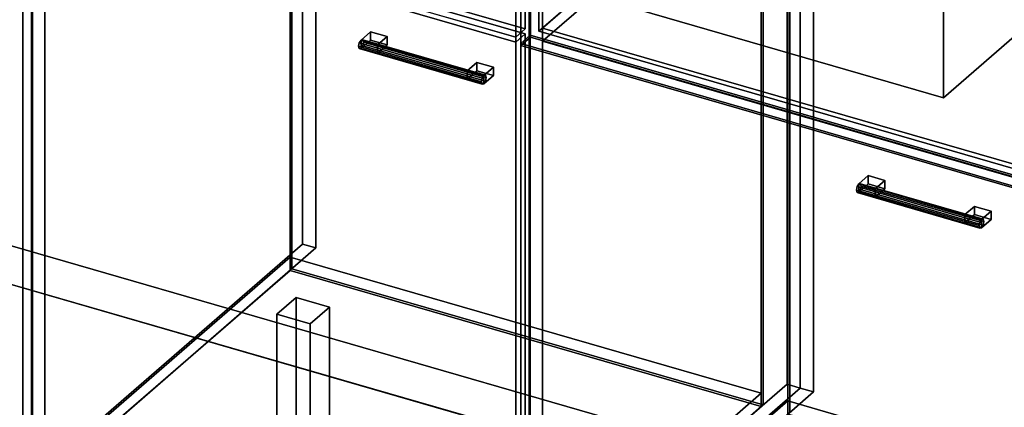
# Model space of a CAD drawing. Extents: x -2250 to 3499, y -2949 to 2325.
# Drawn here: x 657 to 1685, y -315 to 89 of the extents above; entities that cross this region are included whole.
import ezdxf

# ---------------------------------------------------------------- set-up
doc = ezdxf.new("R2010")
doc.units = 0
doc.layers.add('layer0', color=7, linetype='CONTINUOUS')

# ---------------------------------------------------------------- blocks, each defined once
blk = doc.blocks.new('PF_OBJECT0')
at = {"layer": 'layer0'}
for p, q in [((3499.1, -969.7), (35, 30.3)), ((35, 30.3), (3499.1, -969.7)), ((3464.1, -1000), (0, 0)), ((0, 0), (3464.1, -1000))]:
    blk.add_line(p, q, dxfattribs=at)
blk = doc.blocks.new('PF_OBJECT2')
at = {"layer": 'layer0'}
for p, q in [((3464.1, -1000), (0, 0)), ((0, 0), (3464.1, -1000))]:
    blk.add_line(p, q, dxfattribs=at)
blk = doc.blocks.new('PF_OBJECT3')
at = {"layer": 'layer0'}
for p, q in [((684, -379.9), (939.5, -158.6)), ((939.5, -158.6), (684, -379.9)), ((939.5, -172.5), (939.5, -158.6)), ((939.5, -158.6), (1431.4, -300.6)), ((939.5, -158.6), (939.5, -172.5)), ((1431.4, -300.6), (939.5, -158.6)), ((939.5, -172.5), (684, -393.7)), ((684, -393.7), (939.5, -172.5)), ((1431.4, -314.5), (939.5, -172.5)), ((939.5, -172.5), (1431.4, -314.5)), ((1431.4, -300.6), (1175.9, -521.9)), ((1175.9, -521.9), (1431.4, -300.6)), ((1431.4, -300.6), (1431.4, -314.5)), ((1431.4, -314.5), (1431.4, -300.6)), ((1175.9, -535.7), (1431.4, -314.5)), ((1431.4, -314.5), (1175.9, -535.7)), ((1175.9, -521.9), (684, -379.9)), ((684, -379.9), (684, -393.7)), ((684, -393.7), (684, -379.9)), ((684, -379.9), (1175.9, -521.9)), ((684, -393.7), (1175.9, -535.7)), ((1175.9, -535.7), (684, -393.7)), ((1175.9, -535.7), (1175.9, -521.9)), ((1175.9, -521.9), (1175.9, -535.7))]:
    blk.add_line(p, q, dxfattribs=at)
blk = doc.blocks.new('PF_OBJECT4')
at = {"layer": 'layer0'}
for p, q in [((939.5, 1553.5), (939.5, -172.5)), ((939.5, -172.5), (939.5, 1553.5)), ((941.5, -170.7), (941.5, 1555.2)), ((941.5, 1555.2), (941.5, -170.7)), ((1431.4, -314.5), (1431.4, 1411.5)), ((1431.4, 1411.5), (1431.4, -314.5)), ((1433.4, 1413.2), (1433.4, -312.7)), ((1433.4, -312.7), (1433.4, 1413.2)), ((941.5, -170.7), (939.5, -172.5)), ((939.5, -172.5), (941.5, -170.7)), ((939.5, -172.5), (1431.4, -314.5)), ((1431.4, -314.5), (939.5, -172.5)), ((1433.4, -312.7), (941.5, -170.7)), ((941.5, -170.7), (1433.4, -312.7)), ((1431.4, -314.5), (1433.4, -312.7)), ((1433.4, -312.7), (1431.4, -314.5))]:
    blk.add_line(p, q, dxfattribs=at)
blk = doc.blocks.new('PF_OBJECT5')
at = {"layer": 'layer0'}
for p, q in [((952.6, 1580.9), (952.6, -145.1)), ((952.6, -145.1), (952.6, 1580.9)), ((966.5, -149.1), (966.5, 1576.9)), ((966.5, 1576.9), (966.5, -149.1)), ((1458.4, 1434.9), (1458.4, -291.1)), ((1458.4, -291.1), (1458.4, 1434.9)), ((1472.2, -295.1), (1472.2, 1430.9)), ((1472.2, 1430.9), (1472.2, -295.1)), ((669.6, -390.2), (669.6, 1335.8)), ((669.6, 1335.8), (669.6, -390.2)), ((683.5, 1331.8), (683.5, -394.2)), ((683.5, -394.2), (683.5, 1331.8)), ((1175.4, -536.2), (1175.4, 1189.8)), ((1175.4, 1189.8), (1175.4, -536.2)), ((1189.2, 1185.8), (1189.2, -540.2)), ((1189.2, -540.2), (1189.2, 1185.8)), ((669.6, -390.2), (952.6, -145.1)), ((952.6, -145.1), (669.6, -390.2)), ((966.5, -149.1), (683.5, -394.2)), ((683.5, -394.2), (966.5, -149.1)), ((952.6, -145.1), (966.5, -149.1)), ((966.5, -149.1), (952.6, -145.1)), ((1175.4, -536.2), (1458.4, -291.1)), ((1458.4, -291.1), (1175.4, -536.2)), ((1472.2, -295.1), (1189.2, -540.2)), ((1189.2, -540.2), (1472.2, -295.1)), ((1458.4, -291.1), (1472.2, -295.1)), ((1472.2, -295.1), (1458.4, -291.1))]:
    blk.add_line(p, q, dxfattribs=at)
blk = doc.blocks.new('PF_OBJECT8')
at = {"layer": 'layer0'}
for p, q in [((925.9, -218.2), (945.9, -200.9)), ((945.9, -200.9), (925.9, -218.2)), ((945.9, -330.8), (945.9, -200.9)), ((945.9, -200.9), (980.6, -210.9)), ((945.9, -200.9), (945.9, -330.8)), ((980.6, -210.9), (945.9, -200.9)), ((980.6, -210.9), (960.6, -228.2)), ((960.6, -228.2), (980.6, -210.9)), ((980.6, -210.9), (980.6, -340.8)), ((980.6, -340.8), (980.6, -210.9)), ((960.6, -228.2), (925.9, -218.2)), ((925.9, -218.2), (925.9, -348.1)), ((925.9, -348.1), (925.9, -218.2)), ((925.9, -218.2), (960.6, -228.2)), ((960.6, -358.1), (960.6, -228.2)), ((960.6, -228.2), (960.6, -358.1)), ((945.9, -330.8), (925.9, -348.1)), ((925.9, -348.1), (945.9, -330.8)), ((980.6, -340.8), (945.9, -330.8)), ((945.9, -330.8), (980.6, -340.8)), ((925.9, -348.1), (960.6, -358.1)), ((960.6, -358.1), (925.9, -348.1)), ((960.6, -358.1), (980.6, -340.8)), ((980.6, -340.8), (960.6, -358.1))]:
    blk.add_line(p, q, dxfattribs=at)
blk = doc.blocks.new('PF_OBJECT12')
at = {"layer": 'layer0'}
for p, q in [((1011.8, 64.9), (1011.1, 61.2)), ((1011.1, 61.2), (1011.8, 64.9)), ((1013.6, 67.7), (1011.8, 64.9)), ((1011.8, 64.9), (1013.6, 67.7)), ((1140, 27.9), (1011.8, 64.9)), ((1011.8, 64.9), (1140, 27.9)), ((1015.4, 67.9), (1013.6, 67.7)), ((1013.6, 67.7), (1015.4, 67.9)), ((1013.6, 67.7), (1141.8, 30.7)), ((1141.8, 30.7), (1013.6, 67.7)), ((1013.6, 59), (1015.4, 61.8)), ((1015.4, 61.8), (1013.6, 59)), ((1143.5, 30.9), (1015.4, 67.9)), ((1016.1, 65.5), (1015.4, 67.9)), ((1015.4, 67.9), (1143.5, 30.9)), ((1015.4, 67.9), (1016.1, 65.5)), ((1015.4, 61.8), (1016.1, 65.5)), ((1016.1, 65.5), (1015.4, 61.8)), ((1143.5, 24.8), (1015.4, 61.8)), ((1015.4, 61.8), (1143.5, 24.8)), ((1144.3, 28.5), (1016.1, 65.5)), ((1016.1, 65.5), (1144.3, 28.5)), ((1011.1, 61.2), (1011.8, 58.7)), ((1139.3, 24.2), (1011.1, 61.2)), ((1011.1, 61.2), (1139.3, 24.2)), ((1011.8, 58.7), (1011.1, 61.2)), ((1011.8, 58.7), (1013.6, 59)), ((1013.6, 59), (1011.8, 58.7)), ((1140, 21.7), (1011.8, 58.7)), ((1011.8, 58.7), (1140, 21.7)), ((1141.8, 22), (1013.6, 59)), ((1013.6, 59), (1141.8, 22)), ((1141.8, 30.7), (1143.5, 30.9)), ((1143.5, 30.9), (1141.8, 30.7)), ((1143.5, 30.9), (1144.3, 28.5)), ((1144.3, 28.5), (1143.5, 30.9)), ((1139.3, 24.2), (1140, 27.9)), ((1140, 27.9), (1139.3, 24.2)), ((1140, 21.7), (1139.3, 24.2)), ((1139.3, 24.2), (1140, 21.7)), ((1140, 27.9), (1141.8, 30.7)), ((1141.8, 30.7), (1140, 27.9)), ((1141.8, 22), (1140, 21.7)), ((1140, 21.7), (1141.8, 22)), ((1143.5, 24.8), (1141.8, 22)), ((1141.8, 22), (1143.5, 24.8)), ((1144.3, 28.5), (1143.5, 24.8)), ((1143.5, 24.8), (1144.3, 28.5))]:
    blk.add_line(p, q, dxfattribs=at)
blk = doc.blocks.new('PF_OBJECT13')
at = {"layer": 'layer0'}
for p, q in [((1013.6, 67.7), (1023.6, 76.3)), ((1023.6, 76.3), (1013.6, 67.7)), ((1023.6, 67.7), (1023.6, 76.3)), ((1023.6, 76.3), (1040.9, 71.3)), ((1023.6, 76.3), (1023.6, 67.7)), ((1040.9, 71.3), (1023.6, 76.3)), ((1030.9, 62.7), (1013.6, 67.7)), ((1013.6, 67.7), (1013.6, 59)), ((1023.6, 67.7), (1013.6, 59)), ((1013.6, 59), (1013.6, 67.7)), ((1013.6, 67.7), (1030.9, 62.7)), ((1013.6, 59), (1023.6, 67.7)), ((1040.9, 62.7), (1023.6, 67.7)), ((1023.6, 67.7), (1040.9, 62.7)), ((1040.9, 71.3), (1030.9, 62.7)), ((1030.9, 62.7), (1040.9, 71.3)), ((1030.9, 54), (1030.9, 62.7)), ((1030.9, 54), (1040.9, 62.7)), ((1030.9, 62.7), (1030.9, 54)), ((1040.9, 62.7), (1030.9, 54)), ((1040.9, 71.3), (1040.9, 62.7)), ((1040.9, 62.7), (1040.9, 71.3)), ((1013.6, 59), (1030.9, 54)), ((1030.9, 54), (1013.6, 59))]:
    blk.add_line(p, q, dxfattribs=at)
blk = doc.blocks.new('PF_OBJECT14')
at = {"layer": 'layer0'}
for p, q in [((1124.4, 35.7), (1134.4, 44.3)), ((1134.4, 44.3), (1124.4, 35.7)), ((1134.4, 35.7), (1134.4, 44.3)), ((1134.4, 44.3), (1151.8, 39.3)), ((1134.4, 44.3), (1134.4, 35.7)), ((1151.8, 39.3), (1134.4, 44.3)), ((1141.8, 30.7), (1124.4, 35.7)), ((1124.4, 35.7), (1124.4, 27)), ((1134.4, 35.7), (1124.4, 27)), ((1124.4, 27), (1124.4, 35.7)), ((1124.4, 35.7), (1141.8, 30.7)), ((1124.4, 27), (1134.4, 35.7)), ((1151.8, 30.7), (1134.4, 35.7)), ((1134.4, 35.7), (1151.8, 30.7)), ((1151.8, 39.3), (1141.8, 30.7)), ((1141.8, 30.7), (1151.8, 39.3)), ((1151.8, 39.3), (1151.8, 30.7)), ((1151.8, 30.7), (1151.8, 39.3)), ((1124.4, 27), (1141.8, 22)), ((1141.8, 22), (1124.4, 27)), ((1141.8, 22), (1141.8, 30.7)), ((1141.8, 22), (1151.8, 30.7)), ((1141.8, 30.7), (1141.8, 22)), ((1151.8, 30.7), (1141.8, 22))]:
    blk.add_line(p, q, dxfattribs=at)
blk = doc.blocks.new('PF_OBJECT15')
at = {"layer": 'layer0'}
for p, q in [((660.7, 214), (670.7, 222.6)), ((670.7, 222.6), (660.7, 214)), ((670.7, -389.6), (670.7, 222.6)), ((670.7, 222.6), (1185.1, 74.1)), ((670.7, 222.6), (670.7, -389.6)), ((1185.1, 74.1), (670.7, 222.6)), ((1175.1, 65.5), (660.7, 214)), ((660.7, 214), (660.7, -398.3)), ((660.7, -398.3), (660.7, 214)), ((660.7, 214), (1175.1, 65.5)), ((1185.1, 74.1), (1175.1, 65.5)), ((1175.1, 65.5), (1185.1, 74.1)), ((1185.1, 74.1), (1185.1, -538.1)), ((1185.1, -538.1), (1185.1, 74.1)), ((1175.1, -546.8), (1175.1, 65.5)), ((1175.1, 65.5), (1175.1, -546.8)), ((670.7, -389.6), (660.7, -398.3)), ((660.7, -398.3), (670.7, -389.6)), ((1185.1, -538.1), (670.7, -389.6)), ((670.7, -389.6), (1185.1, -538.1)), ((660.7, -398.3), (1175.1, -546.8)), ((1175.1, -546.8), (660.7, -398.3)), ((1175.1, -546.8), (1185.1, -538.1)), ((1185.1, -538.1), (1175.1, -546.8))]:
    blk.add_line(p, q, dxfattribs=at)
blk = doc.blocks.new('PF_OBJECT19')
at = {"layer": 'layer0'}
for p, q in [((1175.1, 70.7), (1175.1, 1172.3)), ((1175.1, 1172.3), (1175.1, 70.7)), ((1185.1, 1180.9), (1185.1, 79.3)), ((1185.1, 79.3), (1185.1, 1180.9)), ((1185.1, 79.3), (670.7, 227.8)), ((670.7, 227.8), (1185.1, 79.3)), ((660.7, 219.2), (1175.1, 70.7)), ((1175.1, 70.7), (660.7, 219.2)), ((1175.1, 70.7), (1185.1, 79.3)), ((1185.1, 79.3), (1175.1, 70.7))]:
    blk.add_line(p, q, dxfattribs=at)
blk = doc.blocks.new('PF_OBJECT21')
at = {"layer": 'layer0'}
for p, q in [((1203.6, -529.9), (1459.1, -308.6)), ((1459.1, -308.6), (1203.6, -529.9)), ((1459.1, -322.5), (1459.1, -308.6)), ((1459.1, -308.6), (1951, -450.6)), ((1459.1, -308.6), (1459.1, -322.5)), ((1951, -450.6), (1459.1, -308.6)), ((1459.1, -322.5), (1203.6, -543.7)), ((1203.6, -543.7), (1459.1, -322.5)), ((1951, -464.5), (1459.1, -322.5)), ((1459.1, -322.5), (1951, -464.5)), ((1951, -450.6), (1695.5, -671.9)), ((1695.5, -671.9), (1951, -450.6)), ((1951, -450.6), (1951, -464.5)), ((1951, -464.5), (1951, -450.6)), ((1695.5, -685.7), (1951, -464.5)), ((1951, -464.5), (1695.5, -685.7)), ((1695.5, -671.9), (1203.6, -529.9)), ((1203.6, -529.9), (1203.6, -543.7)), ((1203.6, -543.7), (1203.6, -529.9)), ((1203.6, -529.9), (1695.5, -671.9)), ((1203.6, -543.7), (1695.5, -685.7)), ((1695.5, -685.7), (1203.6, -543.7)), ((1695.5, -685.7), (1695.5, -671.9)), ((1695.5, -671.9), (1695.5, -685.7))]:
    blk.add_line(p, q, dxfattribs=at)
blk = doc.blocks.new('PF_OBJECT22')
at = {"layer": 'layer0'}
for p, q in [((1459.1, 1403.5), (1459.1, -322.5)), ((1459.1, -322.5), (1459.1, 1403.5)), ((1461.1, -320.7), (1461.1, 1405.2)), ((1461.1, 1405.2), (1461.1, -320.7))]:
    blk.add_line(p, q, dxfattribs=at)
blk = doc.blocks.new('PF_OBJECT23')
at = {"layer": 'layer0'}
for p, q in [((1472.2, 1430.9), (1472.2, -295.1)), ((1472.2, -295.1), (1472.2, 1430.9)), ((1486.1, -299.1), (1486.1, 1426.9)), ((1486.1, 1426.9), (1486.1, -299.1)), ((1189.2, -540.2), (1189.2, 1185.8)), ((1189.2, 1185.8), (1189.2, -540.2)), ((1203.1, 1181.8), (1203.1, -544.2)), ((1203.1, -544.2), (1203.1, 1181.8)), ((1189.2, -540.2), (1472.2, -295.1)), ((1472.2, -295.1), (1189.2, -540.2)), ((1472.2, -295.1), (1486.1, -299.1)), ((1486.1, -299.1), (1472.2, -295.1)), ((1486.1, -299.1), (1203.1, -544.2)), ((1203.1, -544.2), (1486.1, -299.1))]:
    blk.add_line(p, q, dxfattribs=at)
blk = doc.blocks.new('PF_OBJECT30')
at = {"layer": 'layer0'}
for p, q in [((1535, -82.1), (1533.2, -82.3)), ((1533.2, -82.3), (1535, -82.1)), ((1663.1, -119.1), (1535, -82.1)), ((1535.7, -84.5), (1535, -82.1)), ((1535, -82.1), (1663.1, -119.1)), ((1535, -82.1), (1535.7, -84.5)), ((1531.4, -85.1), (1530.7, -88.8)), ((1530.7, -88.8), (1531.4, -85.1)), ((1530.7, -88.8), (1531.4, -91.3)), ((1658.9, -125.8), (1530.7, -88.8)), ((1530.7, -88.8), (1658.9, -125.8)), ((1531.4, -91.3), (1530.7, -88.8)), ((1533.2, -82.3), (1531.4, -85.1)), ((1531.4, -85.1), (1533.2, -82.3)), ((1659.6, -122.1), (1531.4, -85.1)), ((1531.4, -85.1), (1659.6, -122.1)), ((1531.4, -91.3), (1533.2, -91)), ((1533.2, -91), (1531.4, -91.3)), ((1659.6, -128.3), (1531.4, -91.3)), ((1531.4, -91.3), (1659.6, -128.3)), ((1533.2, -82.3), (1661.4, -119.3)), ((1661.4, -119.3), (1533.2, -82.3)), ((1533.2, -91), (1535, -88.2)), ((1535, -88.2), (1533.2, -91)), ((1661.4, -128), (1533.2, -91)), ((1533.2, -91), (1661.4, -128)), ((1535, -88.2), (1535.7, -84.5)), ((1535.7, -84.5), (1535, -88.2)), ((1663.1, -125.2), (1535, -88.2)), ((1535, -88.2), (1663.1, -125.2)), ((1663.9, -121.5), (1535.7, -84.5)), ((1535.7, -84.5), (1663.9, -121.5)), ((1658.9, -125.8), (1659.6, -122.1)), ((1659.6, -122.1), (1658.9, -125.8)), ((1659.6, -122.1), (1661.4, -119.3)), ((1661.4, -119.3), (1659.6, -122.1)), ((1661.4, -119.3), (1663.1, -119.1)), ((1663.1, -119.1), (1661.4, -119.3)), ((1663.1, -119.1), (1663.9, -121.5)), ((1663.9, -121.5), (1663.1, -119.1)), ((1663.9, -121.5), (1663.1, -125.2)), ((1663.1, -125.2), (1663.9, -121.5)), ((1659.6, -128.3), (1658.9, -125.8)), ((1658.9, -125.8), (1659.6, -128.3)), ((1661.4, -128), (1659.6, -128.3)), ((1659.6, -128.3), (1661.4, -128)), ((1663.1, -125.2), (1661.4, -128)), ((1661.4, -128), (1663.1, -125.2))]:
    blk.add_line(p, q, dxfattribs=at)
blk = doc.blocks.new('PF_OBJECT31')
at = {"layer": 'layer0'}
for p, q in [((1533.2, -82.3), (1543.2, -73.7)), ((1543.2, -73.7), (1533.2, -82.3)), ((1543.2, -82.3), (1543.2, -73.7)), ((1543.2, -73.7), (1560.5, -78.7)), ((1543.2, -73.7), (1543.2, -82.3)), ((1560.5, -78.7), (1543.2, -73.7)), ((1560.5, -78.7), (1550.5, -87.3)), ((1550.5, -87.3), (1560.5, -78.7)), ((1560.5, -78.7), (1560.5, -87.3)), ((1560.5, -87.3), (1560.5, -78.7)), ((1550.5, -87.3), (1533.2, -82.3)), ((1533.2, -82.3), (1533.2, -91)), ((1543.2, -82.3), (1533.2, -91)), ((1533.2, -91), (1533.2, -82.3)), ((1533.2, -82.3), (1550.5, -87.3)), ((1533.2, -91), (1543.2, -82.3)), ((1533.2, -91), (1550.5, -96)), ((1550.5, -96), (1533.2, -91)), ((1560.5, -87.3), (1543.2, -82.3)), ((1543.2, -82.3), (1560.5, -87.3)), ((1550.5, -96), (1550.5, -87.3)), ((1550.5, -96), (1560.5, -87.3)), ((1550.5, -87.3), (1550.5, -96)), ((1560.5, -87.3), (1550.5, -96))]:
    blk.add_line(p, q, dxfattribs=at)
blk = doc.blocks.new('PF_OBJECT32')
at = {"layer": 'layer0'}
for p, q in [((1644.1, -114.3), (1654.1, -105.7)), ((1654.1, -105.7), (1644.1, -114.3)), ((1654.1, -114.3), (1654.1, -105.7)), ((1654.1, -105.7), (1671.4, -110.7)), ((1654.1, -105.7), (1654.1, -114.3)), ((1671.4, -110.7), (1654.1, -105.7)), ((1671.4, -110.7), (1661.4, -119.3)), ((1661.4, -119.3), (1671.4, -110.7)), ((1671.4, -110.7), (1671.4, -119.3)), ((1671.4, -119.3), (1671.4, -110.7)), ((1661.4, -119.3), (1644.1, -114.3)), ((1644.1, -114.3), (1644.1, -123)), ((1654.1, -114.3), (1644.1, -123)), ((1644.1, -123), (1644.1, -114.3)), ((1644.1, -114.3), (1661.4, -119.3)), ((1644.1, -123), (1654.1, -114.3)), ((1644.1, -123), (1661.4, -128)), ((1661.4, -128), (1644.1, -123)), ((1671.4, -119.3), (1654.1, -114.3)), ((1654.1, -114.3), (1671.4, -119.3)), ((1661.4, -128), (1661.4, -119.3)), ((1661.4, -128), (1671.4, -119.3)), ((1661.4, -119.3), (1661.4, -128)), ((1671.4, -119.3), (1661.4, -128))]:
    blk.add_line(p, q, dxfattribs=at)
blk = doc.blocks.new('PF_OBJECT33')
at = {"layer": 'layer0'}
for p, q in [((1180.3, 64), (1190.3, 72.6)), ((1190.3, 72.6), (1180.3, 64)), ((1190.3, -539.6), (1190.3, 72.6)), ((1190.3, 72.6), (1704.8, -75.9)), ((1190.3, 72.6), (1190.3, -539.6)), ((1704.8, -75.9), (1190.3, 72.6)), ((1694.8, -84.5), (1180.3, 64)), ((1180.3, 64), (1180.3, -548.3)), ((1180.3, -548.3), (1180.3, 64)), ((1180.3, 64), (1694.8, -84.5)), ((1704.8, -75.9), (1694.8, -84.5)), ((1694.8, -84.5), (1704.8, -75.9)), ((1704.8, -75.9), (1704.8, -688.1)), ((1704.8, -688.1), (1704.8, -75.9)), ((1694.8, -696.8), (1694.8, -84.5)), ((1694.8, -84.5), (1694.8, -696.8)), ((1190.3, -539.6), (1180.3, -548.3)), ((1180.3, -548.3), (1190.3, -539.6)), ((1704.8, -688.1), (1190.3, -539.6)), ((1190.3, -539.6), (1704.8, -688.1)), ((1180.3, -548.3), (1694.8, -696.8)), ((1694.8, -696.8), (1180.3, -548.3)), ((1694.8, -696.8), (1704.8, -688.1)), ((1704.8, -688.1), (1694.8, -696.8))]:
    blk.add_line(p, q, dxfattribs=at)
blk = doc.blocks.new('PF_OBJECT34')
at = {"layer": 'layer0'}
for p, q in [((1203.1, 80.2), (1458.6, 301.5)), ((1458.6, 301.5), (1203.1, 80.2)), ((1458.6, 287.6), (1458.6, 301.5)), ((1458.6, 301.5), (1950.5, 159.5)), ((1458.6, 301.5), (1458.6, 287.6)), ((1950.5, 159.5), (1458.6, 301.5)), ((1458.6, 287.6), (1203.1, 66.4)), ((1203.1, 66.4), (1458.6, 287.6)), ((1950.5, 145.6), (1458.6, 287.6)), ((1458.6, 287.6), (1950.5, 145.6)), ((1950.5, 159.5), (1695, -61.8)), ((1695, -61.8), (1950.5, 159.5)), ((1950.5, 159.5), (1950.5, 145.6)), ((1950.5, 145.6), (1950.5, 159.5)), ((1695, -75.6), (1950.5, 145.6)), ((1950.5, 145.6), (1695, -75.6)), ((1695, -61.8), (1203.1, 80.2)), ((1203.1, 80.2), (1203.1, 66.4)), ((1203.1, 66.4), (1203.1, 80.2)), ((1203.1, 80.2), (1695, -61.8)), ((1203.1, 66.4), (1695, -75.6)), ((1695, -75.6), (1203.1, 66.4)), ((1695, -75.6), (1695, -61.8)), ((1695, -61.8), (1695, -75.6))]:
    blk.add_line(p, q, dxfattribs=at)
blk = doc.blocks.new('PF_OBJECT104')
at = {"layer": 'layer0'}
for p, q in [((-120.1, -161.3), (-110.1, -152.7)), ((-110.1, -152.7), (-120.1, -161.3)), ((-110.1, -456.7), (-110.1, -152.7)), ((-110.1, -152.7), (664.1, -376.2)), ((-110.1, -152.7), (-110.1, -456.7)), ((664.1, -376.2), (-110.1, -152.7)), ((654.1, -384.8), (-120.1, -161.3)), ((-120.1, -161.3), (-120.1, -465.3)), ((-120.1, -465.3), (-120.1, -161.3)), ((-120.1, -161.3), (654.1, -384.8)), ((664.1, -376.2), (654.1, -384.8)), ((654.1, -384.8), (664.1, -376.2)), ((664.1, -376.2), (664.1, -680.2)), ((664.1, -680.2), (664.1, -376.2)), ((654.1, -688.8), (654.1, -384.8)), ((654.1, -384.8), (654.1, -688.8)), ((-110.1, -456.7), (-120.1, -465.3)), ((-120.1, -465.3), (-110.1, -456.7)), ((664.1, -680.2), (-110.1, -456.7)), ((-110.1, -456.7), (664.1, -680.2)), ((-120.1, -465.3), (654.1, -688.8)), ((654.1, -688.8), (-120.1, -465.3)), ((654.1, -688.8), (664.1, -680.2)), ((664.1, -680.2), (654.1, -688.8))]:
    blk.add_line(p, q, dxfattribs=at)
blk = doc.blocks.new('PF_OBJECT160')
at = {"layer": 'layer0'}
for p, q in [((1199.1, 459.6), (1472.6, 696.4)), ((1472.6, 696.4), (1199.1, 459.6)), ((1472.6, 313.6), (1472.6, 696.4)), ((1472.6, 696.4), (1970.5, 552.7)), ((1472.6, 696.4), (1472.6, 313.6)), ((1970.5, 552.7), (1472.6, 696.4)), ((1970.5, 552.7), (1697, 315.8)), ((1697, 315.8), (1970.5, 552.7)), ((1970.5, 552.7), (1970.5, 169.9)), ((1970.5, 169.9), (1970.5, 552.7)), ((1697, 315.8), (1199.1, 459.6)), ((1199.1, 459.6), (1199.1, 76.8)), ((1199.1, 76.8), (1199.1, 459.6)), ((1199.1, 459.6), (1697, 315.8)), ((1472.6, 313.6), (1199.1, 76.8)), ((1199.1, 76.8), (1472.6, 313.6)), ((1970.5, 169.9), (1472.6, 313.6)), ((1472.6, 313.6), (1970.5, 169.9)), ((1697, -67), (1697, 315.8)), ((1697, 315.8), (1697, -67)), ((1697, -67), (1970.5, 169.9)), ((1970.5, 169.9), (1697, -67)), ((1199.1, 76.8), (1697, -67)), ((1697, -67), (1199.1, 76.8))]:
    blk.add_line(p, q, dxfattribs=at)
blk = doc.blocks.new('PF_OBJECT161')
at = {"layer": 'layer0'}
for p, q in [((1180.4, 462.1), (1190.4, 470.7)), ((1190.4, 470.7), (1180.4, 462.1)), ((1190.4, 70.6), (1190.4, 470.7)), ((1190.4, 470.7), (1705.7, 322)), ((1190.4, 470.7), (1190.4, 70.6)), ((1705.7, 322), (1190.4, 470.7)), ((1695.7, 313.3), (1180.4, 462.1)), ((1180.4, 462.1), (1180.4, 61.9)), ((1180.4, 61.9), (1180.4, 462.1)), ((1180.4, 462.1), (1695.7, 313.3)), ((1705.7, 322), (1695.7, 313.3)), ((1695.7, 313.3), (1705.7, 322)), ((1705.7, 322), (1705.7, -78.1)), ((1705.7, -78.1), (1705.7, 322)), ((1695.7, -86.8), (1695.7, 313.3)), ((1695.7, 313.3), (1695.7, -86.8)), ((1190.4, 70.6), (1180.4, 61.9)), ((1180.4, 61.9), (1190.4, 70.6)), ((1180.4, 61.9), (1695.7, -86.8)), ((1695.7, -86.8), (1180.4, 61.9)), ((1705.7, -78.1), (1190.4, 70.6)), ((1190.4, 70.6), (1705.7, -78.1)), ((1695.7, -86.8), (1705.7, -78.1)), ((1705.7, -78.1), (1695.7, -86.8))]:
    blk.add_line(p, q, dxfattribs=at)
blk = doc.blocks.new('PF_OBJECT162')
at = {"layer": 'layer0'}
for p, q in [((1253.5, 280.2), (1527.5, 517.4)), ((1527.5, 517.4), (1253.5, 280.2)), ((1527.5, 351.2), (1527.5, 517.4)), ((1527.5, 517.4), (1895.6, 411.2)), ((1527.5, 517.4), (1527.5, 351.2)), ((1895.6, 411.2), (1527.5, 517.4)), ((1895.6, 411.2), (1621.6, 173.9)), ((1621.6, 173.9), (1895.6, 411.2)), ((1895.6, 411.2), (1895.6, 244.9)), ((1895.6, 244.9), (1895.6, 411.2)), ((1527.5, 351.2), (1253.5, 113.9)), ((1253.5, 113.9), (1527.5, 351.2)), ((1895.6, 244.9), (1527.5, 351.2)), ((1527.5, 351.2), (1895.6, 244.9)), ((1621.6, 173.9), (1253.5, 280.2)), ((1253.5, 280.2), (1253.5, 113.9)), ((1253.5, 113.9), (1253.5, 280.2)), ((1253.5, 280.2), (1621.6, 173.9)), ((1621.6, 7.6), (1895.6, 244.9)), ((1895.6, 244.9), (1621.6, 7.6)), ((1621.6, 7.6), (1621.6, 173.9)), ((1621.6, 173.9), (1621.6, 7.6)), ((1253.5, 113.9), (1621.6, 7.6)), ((1621.6, 7.6), (1253.5, 113.9))]:
    blk.add_line(p, q, dxfattribs=at)

msp = doc.modelspace()

# ---------------------------------------------------------------- block references
for name in ['PF_OBJECT0', 'PF_OBJECT5', 'PF_OBJECT4', 'PF_OBJECT23', 'PF_OBJECT22', 'PF_OBJECT19', 'PF_OBJECT160', 'PF_OBJECT162', 'PF_OBJECT161', 'PF_OBJECT34', 'PF_OBJECT15', 'PF_OBJECT13', 'PF_OBJECT33', 'PF_OBJECT12', 'PF_OBJECT14', 'PF_OBJECT2', 'PF_OBJECT30', 'PF_OBJECT31', 'PF_OBJECT32', 'PF_OBJECT104', 'PF_OBJECT3', 'PF_OBJECT8', 'PF_OBJECT21']:
    msp.add_blockref(name, (0, 0))

doc.saveas('drawing.dxf')
